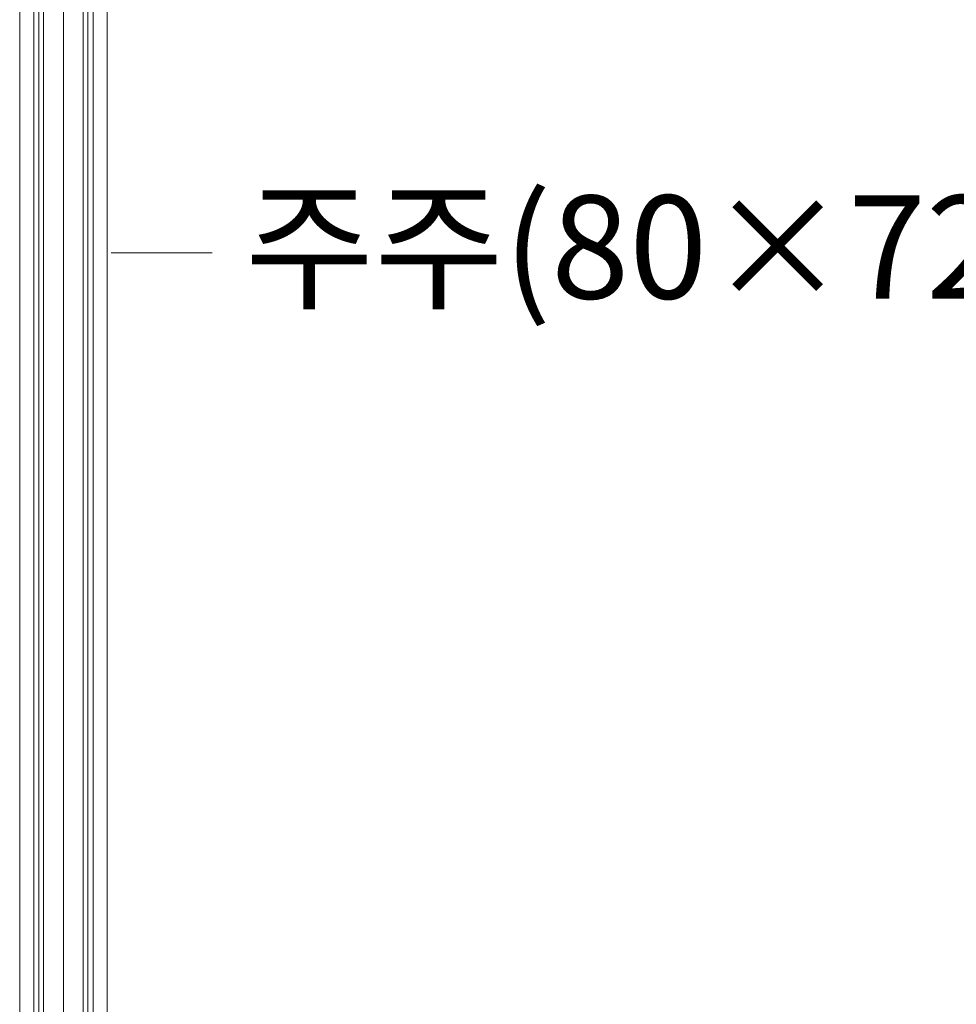
# Model space of a CAD drawing. Units: inches. Extents: x 85 to 875, y 0 to 560.
# Drawn here: x 717 to 773, y 361 to 420 of the extents above; entities that cross this region are included whole.
import ezdxf

# ---------------------------------------------------------------- set-up
doc = ezdxf.new("R2010")
doc.units = ezdxf.units.IN
doc.header["$MEASUREMENT"] = 0

# ---------------------------------------------------------------- blocks, each defined once
blk = doc.blocks.new('block 1125')
at = {"lineweight": 0}
blk.add_lwpolyline([(717.409, 466.765), (717.409, 343.505)], dxfattribs=at)
blk = doc.blocks.new('block 1126')
at = {"lineweight": 0}
blk.add_lwpolyline([(718.25, 466.765), (718.25, 343.505)], dxfattribs=at)
blk = doc.blocks.new('block 1127')
at = {"lineweight": 0}
blk.add_lwpolyline([(718.561, 466.765), (718.561, 343.505)], dxfattribs=at)
blk = doc.blocks.new('block 1128')
at = {"lineweight": 0}
blk.add_lwpolyline([(718.835, 466.765), (718.835, 343.505)], dxfattribs=at)
blk = doc.blocks.new('block 1129')
at = {"lineweight": 0}
blk.add_lwpolyline([(721.213, 466.765), (721.213, 343.505)], dxfattribs=at)
blk = doc.blocks.new('block 1130')
at = {"lineweight": 0}
blk.add_lwpolyline([(722.639, 466.765), (722.639, 343.505)], dxfattribs=at)
blk = doc.blocks.new('block 1131')
at = {"lineweight": 0}
blk.add_lwpolyline([(721.798, 466.765), (721.798, 343.505)], dxfattribs=at)
blk = doc.blocks.new('block 1132')
at = {"lineweight": 0}
blk.add_lwpolyline([(721.488, 466.765), (721.488, 343.505)], dxfattribs=at)
blk = doc.blocks.new('block 1157')
at = {"lineweight": 0}
blk.add_lwpolyline([(720.024, 477.997), (720.024, 333.181)], dxfattribs=at)
blk = doc.blocks.new('block 2600')
at = {"color": 7, "insert": (730.877, 403.475), "char_height": 6.16692, "attachment_point": 7}
blk.add_mtext('\\fGulim|b0|i0|c0|p34;\\W1;주주(80×72×100×2.3T)', dxfattribs=at)
blk = doc.blocks.new('block 2601')
at = {"lineweight": 0}
blk.add_lwpolyline([(722.889, 406.216), (728.918, 406.216)], dxfattribs=at)

msp = doc.modelspace()

# ---------------------------------------------------------------- block references
for name in ['block 1157', 'block 1125', 'block 1126', 'block 1127', 'block 1128', 'block 1129', 'block 1132', 'block 1131', 'block 1130', 'block 2600', 'block 2601']:
    msp.add_blockref(name, (0, 0))

doc.saveas('drawing.dxf')
